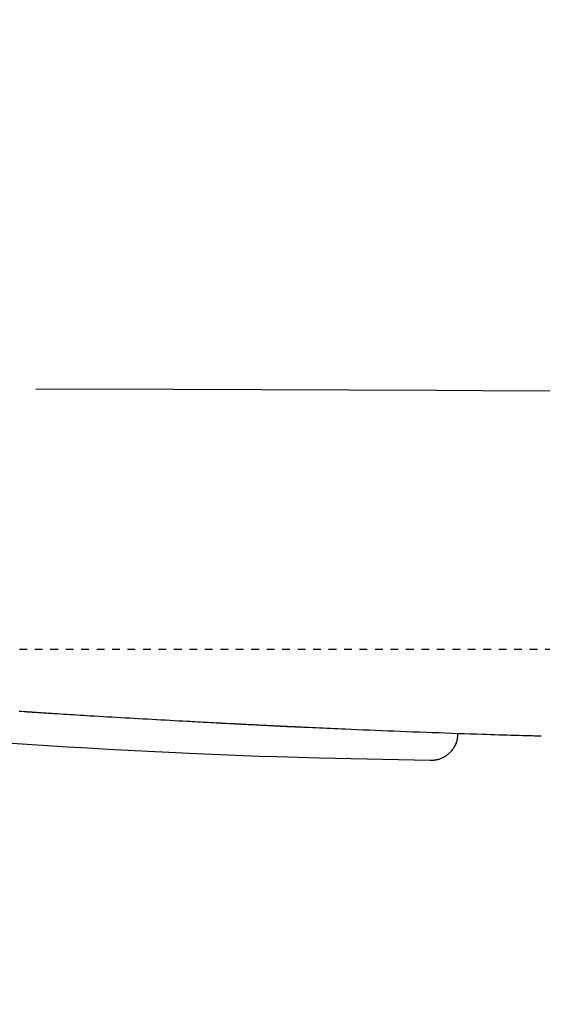
# Model space of a CAD drawing. Extents: x 0 to 2000, y 100 to 2900.
# Drawn here: x 629 to 696, y 2152 to 2279 of the extents above; entities that cross this region are included whole.
import ezdxf
from ezdxf.enums import TextEntityAlignment as Align

# ---------------------------------------------------------------- set-up
doc = ezdxf.new("R2010")
doc.units = 0
doc.header["$MEASUREMENT"] = 0
doc.linetypes.add('EXLTYPE2', pattern=[2, 1, -1])
doc.layers.get('0').update_dxf_attribs({"linetype": 'CONTINUOUS'})
doc.layers.add('便器', color=7, linetype='CONTINUOUS')
doc.layers.add('温水洗浄便座', color=7, linetype='CONTINUOUS')
doc.styles.add('EXCADDIM1', font='monotxt', dxfattribs={"width": 0.84, "bigfont": 'extfont'})
doc.styles.add('EXCADSTD', font='monotxt', dxfattribs={"bigfont": 'extfont'})
doc.styles.get("Standard").update_dxf_attribs({"font": 'monotxt', "bigfont": 'extfont'})
doc.dimstyles.get("Standard").update_dxf_attribs({"dimtxt": 0.18, "dimasz": 0.18, "dimexe": 0.18, "dimexo": 0.0625, "dimgap": 0.09, "dimtad": 0, "dimtih": 1, "dimtoh": 1, "dimdec": 4, "dimzin": 0, "dimtxsty": 'STANDARD', "dimcen": 0.09, "dimazin": 3, "dimtfac": 1, "dimtdec": 4, "dimtmove": 0, "dimatfit": 3, "dimtolj": 1, "dimtzin": 0})

# ---------------------------------------------------------------- blocks, each defined once
blk = doc.blocks.new('*D14')
at = {"layer": '便器', "color": 3, "linetype": 'CONTINUOUS'}
for p, q in [((1026, 2371), (1026, 2084)), ((561, 2282), (561, 2084)), ((591, 2099), (561, 2094)), ((1026, 2094), (996, 2099)), ((561, 2094), (1026, 2094)), ((561, 2094), (591, 2089)), ((996, 2089), (1026, 2094))]:
    blk.add_line(p, q, dxfattribs=at)
at = {"layer": '便器', "color": 2, "linetype": 'CONTINUOUS', "style": 'EXCADSTD', "width": 0.84}
blk.add_text('465', height=40, dxfattribs=at).set_placement((793.5, 2099), align=Align.CENTER)
blk = doc.blocks.new('_EX_NORM')
at = {"color": 0, "linetype": 'CONTINUOUS'}
for q in [(-1, 0.166667), (-1, 0), (-1, -0.166667)]:
    blk.add_line((0, 0), q, dxfattribs=at)
blk = doc.blocks.new('*D15')
at = {"layer": '便器', "color": 3, "linetype": 'CONTINUOUS'}
for p, q in [((1026, 2107), (1026, 2022)), ((411, 2037), (381, 2032)), ((1026, 2032), (996, 2037)), ((381, 2032), (1026, 2032)), ((381, 2032), (411, 2027)), ((996, 2027), (1026, 2032))]:
    blk.add_line(p, q, dxfattribs=at)
at = {"layer": '便器', "color": 2, "linetype": 'CONTINUOUS', "style": 'EXCADSTD', "width": 0.84}
blk.add_text('645', height=40, dxfattribs=at).set_placement((703.5, 2037), align=Align.CENTER)

msp = doc.modelspace()

# ---------------------------------------------------------------- linework, layer by layer
at = {"layer": '便器', "color": 2, "linetype": 'EXLTYPE2'}
msp.add_line((526.742068, 2198), (799.153416, 2198), dxfattribs=at)
at = {"layer": '温水洗浄便座', "color": 6, "linetype": 'CONTINUOUS'}
msp.add_line((650.688435, 2184.533217), (660.688435, 2184.122331), dxfattribs=at)
at = {"layer": '温水洗浄便座', "color": 6, "linetype": 'CONTINUOUS', "flags": 128}
for points in [[(648.751285, 2231.586477), (630.892287, 2231.665152)], [(682.716707, 2231.464276), (648.751285, 2231.586477)], [(688.619838, 2231.446566), (682.716707, 2231.464276)], [(714.039477, 2231.378217), (688.619838, 2231.446566)], [(630.488435, 2189.822082), (630.475246, 2189.822974), (630.437217, 2189.825546), (630.376653, 2189.829643), (630.295863, 2189.835108), (630.197153, 2189.841785), (630.082829, 2189.849518), (629.955197, 2189.858151), (629.816566, 2189.867529), (629.66924, 2189.877494), (629.515528, 2189.887892), (629.357735, 2189.898565), (629.035466, 2189.920368), (628.706694, 2189.942629)], [(655.440306, 2188.378079), (655.425461, 2188.378855), (655.382788, 2188.381083), (655.315082, 2188.384618), (655.225137, 2188.389315), (655.115746, 2188.395027), (654.989704, 2188.401608), (654.849805, 2188.408913), (654.698842, 2188.416796), (654.539609, 2188.425111), (654.374902, 2188.433711), (654.207512, 2188.442452), (653.870911, 2188.460029), (653.534404, 2188.477608), (653.197633, 2188.495216), (652.860241, 2188.512877), (652.521868, 2188.530617), (652.182156, 2188.548462), (651.840746, 2188.566439), (651.497281, 2188.584571), (651.151401, 2188.602887), (650.802748, 2188.62141), (650.450964, 2188.640167), (649.901808, 2188.669591), (649.345327, 2188.699579), (648.782495, 2188.730079), (648.21429, 2188.761036), (647.641688, 2188.792398), (647.065664, 2188.824112), (646.487194, 2188.856124), (645.907255, 2188.888381), (645.326822, 2188.920831), (644.746872, 2188.953419), (644.168381, 2188.986092), (643.589571, 2189.018955), (643.013147, 2189.051857), (642.439037, 2189.084806), (641.867171, 2189.117809), (641.297477, 2189.150872), (640.729885, 2189.184004), (640.164324, 2189.21721), (639.600722, 2189.250498), (639.039009, 2189.283876), (638.479113, 2189.317349), (637.920964, 2189.350925), (637.485089, 2189.377294), (637.050321, 2189.40373), (636.616742, 2189.430233), (636.18443, 2189.456804), (635.753467, 2189.483443), (635.323931, 2189.510148), (634.895904, 2189.536921), (634.469465, 2189.563761), (634.044695, 2189.590669), (633.621674, 2189.617643), (633.200482, 2189.644685), (632.955599, 2189.660493), (632.712516, 2189.676242), (632.472378, 2189.691851), (632.236334, 2189.707237), (632.005532, 2189.722321), (631.781119, 2189.737019), (631.564243, 2189.75125), (631.356051, 2189.764933), (631.15769, 2189.777986), (630.97031, 2189.790327), (630.795057, 2189.801875), (630.751279, 2189.80476), (630.708984, 2189.807548), (630.668736, 2189.8102), (630.631102, 2189.81268), (630.59665, 2189.81495), (630.565943, 2189.816974), (630.53955, 2189.818713), (630.518037, 2189.820131), (630.501969, 2189.82119), (630.491913, 2189.821852), (630.488435, 2189.822082)], [(655.904389, 2188.3541), (655.440306, 2188.378079)], [(662.588242, 2188.012047), (662.579835, 2188.012475), (662.555719, 2188.013701), (662.517546, 2188.015641), (662.466969, 2188.018213), (662.405642, 2188.021331), (662.335219, 2188.024911), (662.257352, 2188.02887), (662.173696, 2188.033123), (662.085903, 2188.037586), (661.995627, 2188.042176), (661.904522, 2188.046807), (661.754332, 2188.054443), (661.605894, 2188.06199), (661.458682, 2188.069476), (661.31217, 2188.076928), (661.165833, 2188.084373), (661.019145, 2188.091838), (660.871581, 2188.099351), (660.722615, 2188.106938), (660.571721, 2188.114627), (660.418374, 2188.122446), (660.262048, 2188.130421), (660.030173, 2188.142259), (659.792459, 2188.154404), (659.550392, 2188.16678), (659.30546, 2188.179312), (659.059152, 2188.191921), (658.812954, 2188.204533), (658.568354, 2188.21707), (658.32684, 2188.229456), (658.089899, 2188.241614), (657.85902, 2188.253469), (657.635689, 2188.264944), (657.509468, 2188.271433), (657.38595, 2188.277786), (657.264768, 2188.28402), (657.145555, 2188.290156), (657.027943, 2188.296211), (656.911565, 2188.302203), (656.796053, 2188.308153), (656.68104, 2188.314078), (656.56616, 2188.319997), (656.451044, 2188.325929), (656.335326, 2188.331892), (656.277275, 2188.334884), (656.219986, 2188.337836), (656.164462, 2188.340697), (656.11171, 2188.343416), (656.062732, 2188.34594), (656.018534, 2188.348217), (655.980119, 2188.350197), (655.948493, 2188.351827), (655.924659, 2188.353055), (655.909622, 2188.35383), (655.904386, 2188.3541)], [(663.622969, 2187.962209), (663.621584, 2187.962274), (663.617589, 2187.962461), (663.611226, 2187.962759), (663.602738, 2187.963157), (663.592366, 2187.963643), (663.580352, 2187.964205), (663.566938, 2187.964834), (663.552366, 2187.965517), (663.536878, 2187.966242), (663.520715, 2187.967), (663.504121, 2187.967777), (663.470291, 2187.969362), (663.43577, 2187.970981), (663.400626, 2187.97263), (663.364929, 2187.974307), (663.328747, 2187.976011), (663.292152, 2187.977738), (663.255211, 2187.979486), (663.217995, 2187.981253), (663.180573, 2187.983035), (663.143014, 2187.984832), (663.105387, 2187.98664), (663.067784, 2187.988456), (663.030251, 2187.990276), (662.992858, 2187.992097), (662.955674, 2187.993913), (662.918767, 2187.995722), (662.882205, 2187.997519), (662.846059, 2187.999299), (662.810396, 2188.001059), (662.775286, 2188.002793), (662.740796, 2188.004499), (662.706997, 2188.006171), (662.690417, 2188.006992), (662.674268, 2188.007791), (662.658792, 2188.008556), (662.644231, 2188.009277), (662.630828, 2188.00994), (662.618823, 2188.010534), (662.608458, 2188.011047), (662.599976, 2188.011467), (662.593618, 2188.011781), (662.589626, 2188.011979), (662.588242, 2188.012047)], [(664.024704, 2187.943831), (663.622969, 2187.962209)], [(696.246404, 2186.733091), (696.224026, 2186.733735), (696.159675, 2186.735588), (696.057525, 2186.738529), (695.92175, 2186.742439), (695.756524, 2186.747196), (695.566023, 2186.752681), (695.354419, 2186.758773), (695.125888, 2186.765353), (694.884603, 2186.7723), (694.63474, 2186.779494), (694.380471, 2186.786815), (693.869308, 2186.801537), (693.356926, 2186.816323), (692.843032, 2186.831208), (692.327333, 2186.84623), (691.809533, 2186.861425), (691.28934, 2186.876831), (690.766459, 2186.892483), (690.240596, 2186.908418), (689.711459, 2186.924673), (689.178751, 2186.941285), (688.642181, 2186.95829), (687.852594, 2186.983838), (687.054961, 2187.010249), (686.250075, 2187.037472), (685.438726, 2187.065457), (684.621706, 2187.094153), (683.799808, 2187.123508), (682.973822, 2187.153472), (682.144541, 2187.183994), (681.312756, 2187.215023), (680.479259, 2187.246508), (679.644841, 2187.278398), (678.82666, 2187.310011), (678.009441, 2187.341924), (677.19427, 2187.374096), (676.382234, 2187.406487), (675.574419, 2187.439057), (674.771909, 2187.471765), (673.975793, 2187.504571), (673.187155, 2187.537433), (672.407082, 2187.570312), (671.63666, 2187.603167), (670.876975, 2187.635958), (670.395706, 2187.656941), (669.918757, 2187.67789), (669.44558, 2187.698813), (668.975629, 2187.719718), (668.50836, 2187.740615), (668.043225, 2187.761512), (667.579679, 2187.782417), (667.117176, 2187.80334), (666.655171, 2187.824288), (666.193117, 2187.845272), (665.730468, 2187.866298), (665.499154, 2187.876812), (665.271438, 2187.887163), (665.051204, 2187.897173), (664.842334, 2187.906667), (664.648714, 2187.915468), (664.474226, 2187.923399), (664.322755, 2187.930284), (664.198183, 2187.935946), (664.104395, 2187.940209), (664.045274, 2187.942896), (664.024704, 2187.943831)], [(685.440034, 2187.080166), (685.439723, 2187.077015), (685.43883, 2187.067959), (685.437413, 2187.05359), (685.43553, 2187.034501), (685.43324, 2187.011284), (685.430601, 2186.984532), (685.427672, 2186.954838), (685.424511, 2186.922794), (685.421177, 2186.888994), (685.417728, 2186.854029), (685.414223, 2186.818494), (685.407162, 2186.74728), (685.399887, 2186.676144), (685.392178, 2186.605076), (685.383813, 2186.53407), (685.37457, 2186.463115), (685.364227, 2186.392205), (685.352564, 2186.321331), (685.339358, 2186.250485), (685.324388, 2186.179658), (685.307433, 2186.108843), (685.288271, 2186.03803), (685.254362, 2185.929721), (685.215105, 2185.82168), (685.170836, 2185.714191), (685.121893, 2185.607532), (685.068611, 2185.501987), (685.011328, 2185.397836), (684.950382, 2185.29536), (684.886108, 2185.194841), (684.818844, 2185.09656), (684.748928, 2185.000798), (684.676695, 2184.907835), (684.603716, 2184.819428), (684.528762, 2184.733956), (684.45177, 2184.651376), (684.372675, 2184.571648), (684.291414, 2184.494731), (684.207924, 2184.420583), (684.12214, 2184.349163), (684.034, 2184.280429), (683.943439, 2184.21434), (683.850394, 2184.150855), (683.754801, 2184.089932), (683.665139, 2184.03646), (683.573524, 2183.98529), (683.480187, 2183.936613), (683.385361, 2183.890623), (683.289275, 2183.847511), (683.192161, 2183.807472), (683.094252, 2183.770696), (682.995777, 2183.737378), (682.896969, 2183.707708), (682.798058, 2183.681882), (682.699276, 2183.660089), (682.638646, 2183.648735), (682.578219, 2183.638841), (682.518061, 2183.630266), (682.458238, 2183.622869), (682.398818, 2183.616508), (682.339867, 2183.611043), (682.281451, 2183.606331), (682.223637, 2183.602233), (682.16649, 2183.598606), (682.110078, 2183.59531), (682.054467, 2183.592203), (682.031816, 2183.590947), (682.009662, 2183.589719), (681.988356, 2183.588538), (681.968246, 2183.587423), (681.949684, 2183.586394), (681.933017, 2183.58547), (681.918597, 2183.584671), (681.906772, 2183.584015), (681.897893, 2183.583523), (681.892309, 2183.583213), (681.89037, 2183.583106)], [(681.890361, 2183.582497), (667.510155, 2183.899535), (660.688435, 2184.122331)]]:
    msp.add_lwpolyline(points, dxfattribs=at)
at = {"layer": '温水洗浄便座', "color": 6, "linetype": 'CONTINUOUS'}
msp.add_arc((696.740379, 3183.436695), 999.96447, 262.555801, 267.360391, dxfattribs=at)

# ---------------------------------------------------------------- dimensions: what is measured, and where the dimension line sits
at = {"layer": '便器', "color": 3, "linetype": 'CONTINUOUS'}
for base, p1, p2, override, picture, middle in [((1026, 2032), (381, 2378), (1026, 2114), {"dimtxt": 40, "dimasz": 30, "dimexe": 10, "dimexo": 7, "dimgap": 5, "dimtad": 1, "dimjust": 0, "dimtih": 0, "dimtoh": 0, "dimdec": 1, "dimzin": 8, "dimtxsty": 'EXCADDIM1', "dimblk1": '_EX_NORM', "dimblk2": '_EX_NORM', "dimsah": 1, "dimse1": 1, "dimse2": 0, "dimclrd": 3, "dimclre": 3, "dimclrt": 2, "dimtmove": 2}, '*D15', (703.5, 2057)), ((1026, 2094), (561, 2289), (1026, 2378), {"dimtxt": 40, "dimasz": 30, "dimexe": 10, "dimexo": 7, "dimgap": 5, "dimtad": 1, "dimjust": 0, "dimtih": 0, "dimtoh": 0, "dimdec": 1, "dimzin": 8, "dimtxsty": 'EXCADDIM1', "dimblk1": '_EX_NORM', "dimblk2": '_EX_NORM', "dimsah": 1, "dimse1": 0, "dimse2": 0, "dimclrd": 3, "dimclre": 3, "dimclrt": 2, "dimtmove": 2}, '*D14', (793.5, 2119))]:
    dim = msp.add_linear_dim(base=base, p1=p1, p2=p2, dimstyle='STANDARD', override=override, dxfattribs=at)
    dim.commit()
    dim.dimension.update_dxf_attribs({"geometry": picture, "text_midpoint": middle, "dimtype": 160})

doc.saveas('drawing.dxf')
